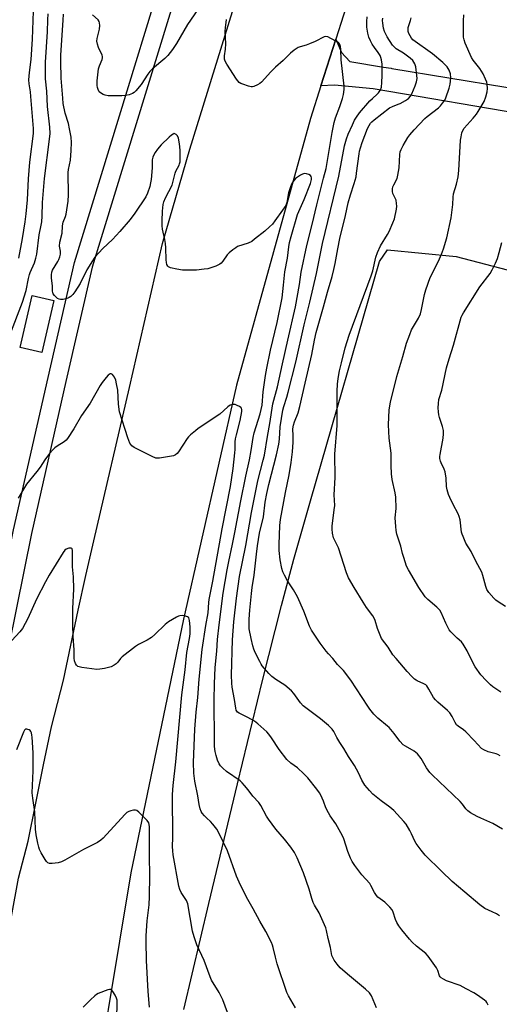
# Model space of a CAD drawing. Units: inches. Extents: x 1243770 to 1249769, y 565452 to 569452.
# Drawn here: x 1244779 to 1244976, y 565988 to 566392 of the extents above; entities that cross this region are included whole.
import ezdxf

# ---------------------------------------------------------------- set-up
doc = ezdxf.new("R2010")
doc.units = ezdxf.units.IN
doc.header["$MEASUREMENT"] = 0
for name, color, linetype in [('CULTRL-Pad', 6, 'Continuous'), ('NTRL-Farm Land', 3, 'Continuous'), ('TRANS-Driveway', 251, 'Continuous'), ('TRANS-Road', 130, 'Continuous'), ('TRANS-Street Sidewalk', 7, 'Continuous'), ('Undefined', 1, 'Continuous')]:
    doc.layers.add(name, color=color, linetype=linetype)

msp = doc.modelspace()

# ---------------------------------------------------------------- linework, layer by layer
at = {"layer": 'CULTRL-Pad'}
msp.add_lwpolyline([(1244792.85, 566276.79), (1244787.98, 566255.41), (1244779.05, 566257.45), (1244783.92, 566278.82)], close=True, dxfattribs=at)
at = {"layer": 'NTRL-Farm Land'}
msp.add_lwpolyline([(1244846.28, 565985.81), (1244856.45, 566029.35), (1244868.19, 566078.45), (1244878.54, 566120.8), (1244886.33, 566151.64), (1244891.42, 566170.61), (1244898.15, 566194.61), (1244926.51, 566292.77), (1244929.79, 566297.47), (1244958.02, 566294.83), (1245051.14, 566270.45)], dxfattribs=at)
at = {"layer": 'TRANS-Driveway'}
msp.add_lwpolyline([(1244989.67, 566352.41), (1244923.87, 566363.61), (1244908.06, 566365.05), (1244902.46, 566364.78), (1244908.56, 566383.89), (1244910.94, 566378.54), (1244914.39, 566374.81), (1244928.18, 566372.51), (1244931.32, 566372), (1244931.53, 566371.96), (1245001.74, 566360.45)], dxfattribs=at)
at = {"layer": 'TRANS-Road'}
for points in [[(1244767.14, 565976.97), (1244769.83, 565992.68), (1244772.61, 566008.38), (1244775.46, 566024.06), (1244778.39, 566039.73), (1244782.34, 566054.93), (1244785.43, 566070.57), (1244788.6, 566086.19), (1244791.85, 566101.79), (1244796.83, 566121.03), (1244799.81, 566135.34), (1244802.86, 566149.64), (1244806, 566163.92), (1244809.21, 566178.18), (1244823.96, 566241.11), (1244837.42, 566300.14), (1244848.7, 566338.77), (1244895.14, 566488.94), (1244927.7, 566581.39), (1244959.38, 566663.42), (1244989.33, 566740.25)], [(1244982.82, 566597.88), (1244933.77, 566462.9), (1244908.56, 566383.89), (1244902.46, 566364.78), (1244898.18, 566351.36), (1244867.8, 566241.98), (1244846.1, 566146.06), (1244824.4, 566041.9), (1244805.73, 565929.05)]]:
    msp.add_lwpolyline(points, dxfattribs=at)
at = {"layer": 'TRANS-Street Sidewalk'}
for points in [[(1244740.53, 565968.28), (1244748.8, 566028.52), (1244754.1, 566067.08), (1244763.87, 566120.83), (1244776.36, 566182.71), (1244790.47, 566245.14), (1244801.33, 566292.37), (1244855.61, 566469.35), (1244882.76, 566544.26), (1244894.84, 566576.41), (1245055.39, 567003.52)], [(1245062.43, 567001.04), (1244897.59, 566562.49), (1244889.76, 566541.67), (1244862.7, 566466.98), (1244808.55, 566290.44), (1244797.75, 566243.48), (1244783.66, 566181.15), (1244771.21, 566119.42), (1244761.47, 566065.9), (1244759.93, 566054.67), (1244747.9, 565967.06)]]:
    msp.add_lwpolyline(points, dxfattribs=at)
at = {"layer": 'Undefined'}
for points, elevation in [([(1244852.01, 566396.1), (1244847.76, 566389.96), (1244843.14, 566382.16), (1244841.56, 566379.74), (1244839.59, 566377.26), (1244838.42, 566375.98), (1244833.36, 566371.76), (1244832.29, 566370.74), (1244831.43, 566369.58), (1244828.73, 566365.41), (1244826.48, 566362.72), (1244825.86, 566362.13), (1244825.13, 566361.68), (1244823.74, 566361.16), (1244822.3, 566360.8), (1244820.81, 566360.7), (1244816.3, 566360.69), (1244815.11, 566360.75), (1244813.96, 566360.94), (1244813.15, 566361.24), (1244812.39, 566361.62), (1244811.52, 566362.28), (1244810.99, 566363.28), (1244810.74, 566364.13), (1244810.59, 566365), (1244810.65, 566366.79), (1244811.25, 566371.84), (1244811.56, 566372.96), (1244812.67, 566375.57), (1244812.84, 566376.33), (1244812.82, 566376.85), (1244812.67, 566377.37), (1244811.21, 566380.54), (1244810.73, 566381.94), (1244810.5, 566383.07), (1244810.58, 566384.17), (1244811.65, 566388.02), (1244811.74, 566389.51), (1244811.63, 566390.66), (1244811.46, 566391.19), (1244811.02, 566391.81), (1244808.75, 566393.87)], 630), ([(1244774.84, 566262.5), (1244780.03, 566276.04), (1244781.57, 566280.84), (1244782.45, 566285.8), (1244782.83, 566287.38), (1244783.15, 566288.27), (1244784.88, 566292.22), (1244785.47, 566294.1), (1244785.88, 566295.74), (1244786.81, 566303.66), (1244787.67, 566307.69), (1244787.88, 566309.07), (1244788.03, 566311.37), (1244788.15, 566316.91), (1244788.99, 566326.84), (1244791.13, 566342.93), (1244791.32, 566345.23), (1244791.25, 566347.83), (1244790.31, 566356.29), (1244789.96, 566362.58), (1244789.51, 566367.7), (1244789.4, 566370.15), (1244789.43, 566374.51), (1244790.24, 566386.9), (1244790.43, 566391.84), (1244790.6, 566394.34)], 626), ([(1244778.56, 566294.12), (1244779.99, 566302.21), (1244781.1, 566309.01), (1244781.52, 566312.24), (1244782.09, 566318), (1244782.5, 566326.67), (1244783.03, 566333.54), (1244784.57, 566345.25), (1244784.53, 566347.25), (1244783.45, 566360.41), (1244783.22, 566362.39), (1244782.72, 566365.62), (1244782.65, 566367.24), (1244782.87, 566370.32), (1244783.6, 566375.59), (1244784.13, 566383.92), (1244784.45, 566395.4)], 624), ([(1244925.3, 565986.58), (1244923.18, 565991.52), (1244922.39, 565992.67), (1244920.78, 565994.27), (1244913.44, 566000.31), (1244910.37, 566003), (1244909.08, 566004.54), (1244907.94, 566006.18), (1244907.36, 566007.15), (1244907.01, 566008.09), (1244906.46, 566011.25), (1244905.51, 566014.94), (1244904.77, 566018.33), (1244904.44, 566019.44), (1244901.71, 566025.56), (1244899.81, 566028.74), (1244899.31, 566029.75), (1244898.74, 566031.35), (1244897.69, 566035.27), (1244895.38, 566041.89), (1244892.72, 566048.14), (1244891.65, 566050.26), (1244890.17, 566052.49), (1244887.56, 566055.72), (1244883.99, 566059.91), (1244880.95, 566063.98), (1244880.15, 566065.21), (1244877.8, 566069.52), (1244877.04, 566070.73), (1244874.59, 566073.38), (1244872.61, 566076), (1244871.13, 566077.78), (1244870.17, 566078.87), (1244869.34, 566079.66), (1244863.73, 566083.58), (1244862.23, 566084.82), (1244861.28, 566085.8), (1244860.7, 566086.71), (1244860.01, 566088.19), (1244859.44, 566090.09), (1244859.1, 566091.76), (1244858.85, 566093.76), (1244858.76, 566095.68), (1244858.68, 566112.89), (1244858.8, 566119.41), (1244859.13, 566126.18), (1244859.74, 566132.86), (1244860.07, 566137.66), (1244860.7, 566143.75), (1244862.42, 566156.67), (1244864.02, 566166.28), (1244864.67, 566169.71), (1244866.2, 566176.74), (1244867.17, 566181.53), (1244869.56, 566194.55), (1244871.61, 566204.67), (1244873.12, 566211.39), (1244873.8, 566215.21), (1244874.61, 566220.57), (1244875.11, 566222.44), (1244877.49, 566230.28), (1244878.38, 566233.76), (1244878.81, 566239.32), (1244879.79, 566245.91), (1244880.33, 566248.94), (1244881.83, 566256.35), (1244884.47, 566267.65), (1244886.5, 566277.85), (1244887.17, 566283.07), (1244887.68, 566288.43), (1244888.69, 566294.14), (1244889.33, 566298.73), (1244889.64, 566300.47), (1244890.27, 566303.04), (1244892.86, 566312.08), (1244895.61, 566318.12), (1244898.26, 566324.68), (1244898.59, 566326.31), (1244898.61, 566327.09), (1244898.51, 566327.56), (1244898.21, 566327.99), (1244897.55, 566328.39), (1244896.49, 566328.74), (1244895.67, 566328.79), (1244894.9, 566328.56), (1244894.14, 566328.17), (1244892.91, 566327.4), (1244891.99, 566326.72), (1244891.43, 566326.1), (1244890.97, 566325.4), (1244890.45, 566324.41), (1244890.01, 566323.33), (1244889.2, 566320.84), (1244888.48, 566316.97), (1244888.01, 566315.67), (1244886.76, 566313.78), (1244883.59, 566309.41), (1244882.56, 566308.1), (1244881.39, 566306.94), (1244879.39, 566305.19), (1244875.28, 566301.83), (1244874.11, 566300.97), (1244872.58, 566300.26), (1244868.27, 566298.83), (1244867.53, 566298.4), (1244866.36, 566297.55), (1244864.77, 566296.29), (1244863.93, 566295.51), (1244862.23, 566292.93), (1244861.53, 566292.12), (1244860.94, 566291.6), (1244860.19, 566291.2), (1244859.38, 566290.88), (1244856.05, 566289.79), (1244854.62, 566289.53), (1244851.44, 566289.2), (1244847.95, 566289.16), (1244845.63, 566289.24), (1244843.29, 566289.64), (1244840.7, 566290.2), (1244839.95, 566290.52), (1244839.6, 566290.85), (1244839.26, 566291.51), (1244839.06, 566292.27), (1244838.94, 566293.43), (1244838.77, 566298.36), (1244838.63, 566300.06), (1244838.39, 566301.75), (1244837.47, 566306), (1244837.34, 566307.36), (1244837.35, 566309.46), (1244837.46, 566313.34), (1244837.75, 566316.16), (1244837.96, 566317.26), (1244838.65, 566318.89), (1244841.39, 566324.05), (1244841.73, 566325.14), (1244842.34, 566327.94), (1244842.65, 566329.04), (1244842.98, 566329.82), (1244844.32, 566332.26), (1244844.5, 566332.79), (1244844.65, 566333.63), (1244844.77, 566336.21), (1244844.71, 566338.47), (1244844.44, 566341), (1244843.97, 566343.29), (1244843.6, 566344.33), (1244843.11, 566344.89), (1244842.47, 566345.17), (1244842.25, 566345.18), (1244841.8, 566345.04), (1244841.12, 566344.58), (1244840.24, 566343.8), (1244836.92, 566340.57), (1244835.47, 566338.85), (1244834.45, 566337.46), (1244833.85, 566336.5), (1244833.47, 566335.47), (1244833.26, 566334.4), (1244833.19, 566331.16), (1244832.81, 566326.42), (1244832.6, 566324.95), (1244832.21, 566323.56), (1244831.26, 566320.82), (1244830.59, 566319.33), (1244826.12, 566312.58), (1244824.14, 566310.01), (1244819.94, 566305.07), (1244816.88, 566301.8), (1244812.92, 566298.11), (1244809.62, 566294.47), (1244808.67, 566293.03), (1244806.47, 566289.31), (1244803.64, 566283.7), (1244801.47, 566280.33), (1244800.6, 566279.21), (1244799.78, 566278.44), (1244799.11, 566277.94), (1244798.64, 566277.66), (1244797.82, 566277.39), (1244796.67, 566277.19), (1244795.53, 566277.14), (1244795, 566277.23), (1244794.32, 566277.62), (1244793.11, 566278.76), (1244792.62, 566279.41), (1244792.4, 566279.87), (1244792.29, 566280.64), (1244792.29, 566282.57), (1244791.87, 566286.07), (1244791.84, 566287.23), (1244792.05, 566288.35), (1244792.38, 566289.16), (1244794.56, 566292.74), (1244794.96, 566293.54), (1244795.31, 566294.65), (1244795.54, 566295.8), (1244795.62, 566296.94), (1244795.25, 566299.08), (1244795.3, 566300.71), (1244796.29, 566304.36), (1244796.42, 566307.28), (1244796.53, 566308.14), (1244796.76, 566308.91), (1244797.66, 566311.17), (1244797.95, 566312.21), (1244798.74, 566317.51), (1244798.83, 566320.09), (1244798.79, 566329.21), (1244798.93, 566330.53), (1244799.66, 566334.28), (1244799.94, 566338.26), (1244800.05, 566341.52), (1244799.94, 566343.68), (1244799.34, 566347.11), (1244798.82, 566349.32), (1244797.55, 566353.55), (1244796.74, 566357.59), (1244796.51, 566359.77), (1244795.91, 566368), (1244795.67, 566374.62), (1244795.7, 566377.35), (1244796.38, 566387.57), (1244796.73, 566391.77), (1244796.8, 566394.14)], 628), ([(1244971.17, 565987.59), (1244970.56, 565988.7), (1244970.26, 565989.1), (1244969.63, 565989.69), (1244966.75, 565991.73), (1244965.29, 565992.66), (1244962.12, 565994.42), (1244959.59, 565995.67), (1244954, 565997.68), (1244952.73, 565998.32), (1244951.8, 565998.92), (1244951.42, 565999.29), (1244951.15, 565999.73), (1244950.45, 566001.92), (1244949.93, 566002.97), (1244946.47, 566007.8), (1244945.46, 566008.83), (1244941.69, 566011.89), (1244939.98, 566013.46), (1244938.82, 566014.74), (1244935.66, 566018.52), (1244934.48, 566020.14), (1244933.61, 566021.61), (1244933.13, 566022.83), (1244932.17, 566025.78), (1244931.66, 566026.77), (1244930.73, 566027.84), (1244928.68, 566029.86), (1244925.88, 566032.01), (1244925.24, 566032.61), (1244924.44, 566033.84), (1244923.02, 566036.79), (1244922.54, 566037.58), (1244919.27, 566041.07), (1244916.42, 566044.9), (1244915.24, 566046.61), (1244914.59, 566047.92), (1244913.51, 566050.64), (1244911.86, 566055.87), (1244911.33, 566057.19), (1244908.59, 566062.11), (1244906.31, 566065.26), (1244905.53, 566066.51), (1244904.5, 566068.59), (1244903.49, 566071.28), (1244902.46, 566073.74), (1244901.9, 566074.74), (1244900.78, 566076.31), (1244897.06, 566080.87), (1244895.47, 566082.62), (1244892.88, 566085.02), (1244890.12, 566086.97), (1244888.52, 566088.48), (1244885.34, 566092.59), (1244882.24, 566097.34), (1244881.04, 566098.89), (1244880.27, 566099.72), (1244876.58, 566103.02), (1244875.22, 566104.12), (1244872.51, 566105.67), (1244868.97, 566107.41), (1244868.3, 566107.85), (1244867.95, 566108.23), (1244867.71, 566108.69), (1244867.5, 566109.5), (1244867.06, 566113.1), (1244866.11, 566118.05), (1244865.88, 566119.79), (1244865.78, 566123.03), (1244866.25, 566137.55), (1244866.78, 566144.93), (1244867.83, 566154.67), (1244869.02, 566163.53), (1244871.61, 566176.29), (1244873.95, 566189.77), (1244876.57, 566202.71), (1244878.8, 566211.27), (1244879.27, 566213.31), (1244880.55, 566220.91), (1244881.54, 566226.28), (1244882.76, 566234.28), (1244884.68, 566241.28), (1244886.67, 566250.8), (1244888.96, 566260.45), (1244892, 566274.16), (1244893.66, 566283.33), (1244894.34, 566288.38), (1244896.66, 566299.34), (1244898.91, 566307.97), (1244900.78, 566316.05), (1244903.51, 566326.91), (1244904.65, 566330.95), (1244907.1, 566345.7), (1244907.87, 566349.74), (1244908.47, 566351.64), (1244910.28, 566356.31), (1244911.33, 566359.65), (1244911.69, 566361.31), (1244911.97, 566363.26), (1244911.98, 566364.7), (1244910.84, 566375.4), (1244910.63, 566379.77), (1244910.5, 566380.91), (1244910.26, 566381.72), (1244910.01, 566382.19), (1244909.63, 566382.56), (1244908.93, 566383.03), (1244906.6, 566384.26), (1244905.3, 566384.85), (1244904.52, 566385.01), (1244903.74, 566384.84), (1244900.12, 566383.02), (1244897.8, 566382), (1244896.48, 566381.51), (1244893.99, 566380.81), (1244893.19, 566380.51), (1244891.54, 566379.47), (1244890, 566378.24), (1244886.98, 566375.19), (1244883.83, 566372.51), (1244881.87, 566370.51), (1244878.11, 566366.35), (1244877.46, 566365.77), (1244876.5, 566365.17), (1244874.95, 566364.5), (1244874.42, 566364.41), (1244873.86, 566364.43), (1244872.73, 566364.7), (1244870.46, 566365.44), (1244869.64, 566365.76), (1244868.9, 566366.19), (1244868.32, 566366.79), (1244867.81, 566367.5), (1244863.85, 566373.7), (1244863.17, 566374.98), (1244862.97, 566375.78), (1244862.96, 566377.16), (1244863.29, 566379.87), (1244863.41, 566382.04), (1244863.22, 566387.18), (1244863.28, 566388.63), (1244863.77, 566392.01)], 630), ([(1244975.78, 566024.34), (1244974.52, 566025.06), (1244972.7, 566025.99), (1244969.69, 566027.35), (1244967.67, 566028.81), (1244961.6, 566034.06), (1244956.4, 566038.37), (1244951.89, 566042.57), (1244945.19, 566049.19), (1244943.61, 566051.22), (1244941.6, 566054.01), (1244941.05, 566054.99), (1244939.64, 566058), (1244938.95, 566059.29), (1244937.44, 566061.85), (1244936.56, 566063.03), (1244932.39, 566067.55), (1244930.81, 566068.82), (1244927.16, 566071.51), (1244923.78, 566074.27), (1244922.35, 566075.72), (1244920.48, 566077.96), (1244919.3, 566079.92), (1244917.9, 566082.94), (1244916.28, 566085.93), (1244913.8, 566089.68), (1244911.9, 566092.9), (1244910.18, 566095.46), (1244909.05, 566097.43), (1244907.76, 566099.96), (1244907.09, 566100.9), (1244905.61, 566102.36), (1244902.24, 566105.18), (1244895.2, 566110.4), (1244894.03, 566111.7), (1244891.3, 566115.57), (1244890.34, 566116.67), (1244887.63, 566118.92), (1244883.95, 566121.31), (1244882.37, 566122.51), (1244881.13, 566123.72), (1244878.42, 566126.83), (1244877.92, 566127.56), (1244877.35, 566128.59), (1244875.5, 566132.33), (1244874.91, 566133.69), (1244874.52, 566135.04), (1244873.81, 566138.09), (1244873.08, 566142.03), (1244872.98, 566143.94), (1244873.05, 566145.94), (1244873.31, 566149.72), (1244873.93, 566156.59), (1244874.21, 566158.93), (1244875.14, 566164.04), (1244876, 566172.64), (1244876.45, 566176.03), (1244877.32, 566181.33), (1244878.86, 566188.02), (1244879.62, 566193.98), (1244880.25, 566197.59), (1244881.07, 566201.26), (1244884.28, 566213.47), (1244885.21, 566217.84), (1244885.49, 566219.9), (1244885.77, 566224.97), (1244886.9, 566231.72), (1244887.27, 566233.21), (1244888.54, 566237.11), (1244889.09, 566239.11), (1244892.12, 566251.48), (1244895.57, 566266.77), (1244897.96, 566275.99), (1244900.64, 566287.87), (1244903.06, 566300.09), (1244909.77, 566327.7), (1244912.12, 566340.24), (1244912.93, 566343.11), (1244913.64, 566344.97), (1244915.4, 566348.86), (1244916.32, 566350.69), (1244917.03, 566351.9), (1244918.35, 566353.74), (1244922.6, 566358.59), (1244923.61, 566359.65), (1244925.57, 566361.36), (1244926.16, 566361.98), (1244926.94, 566363.14), (1244927.28, 566364.2), (1244927.47, 566366.18), (1244927.57, 566369.07), (1244927.58, 566373.73), (1244927.39, 566375.42), (1244927.09, 566376.49), (1244926.73, 566377.26), (1244925.93, 566378.48), (1244924.43, 566380.47), (1244923.48, 566381.94), (1244922.77, 566383.21), (1244922.16, 566384.77), (1244921.74, 566386.38), (1244921.38, 566388.83), (1244921.32, 566391.18), (1244921.41, 566393.14)], 632), ([(1244976.93, 566059.91), (1244973, 566062.21), (1244968.05, 566064.32), (1244966.66, 566064.99), (1244963.9, 566066.54), (1244962.77, 566067.34), (1244961.93, 566068.25), (1244960.58, 566070.18), (1244959.65, 566071.23), (1244948.12, 566082.11), (1244947.12, 566083.14), (1244945.75, 566085.08), (1244943.58, 566088.78), (1244942.1, 566090.8), (1244941.48, 566091.35), (1244940.79, 566091.82), (1244937.12, 566093.87), (1244936.22, 566094.52), (1244934.9, 566095.99), (1244932.54, 566099.1), (1244930.42, 566101.55), (1244929.79, 566102.14), (1244925.83, 566105.37), (1244924.98, 566106.17), (1244924.2, 566107.05), (1244922.54, 566109.14), (1244921.69, 566110.34), (1244914.79, 566121), (1244911.7, 566124.89), (1244909.33, 566127.4), (1244907.36, 566129.89), (1244905.58, 566131.76), (1244904.65, 566132.88), (1244902.18, 566136.14), (1244899.67, 566139.83), (1244898.62, 566141.5), (1244897.84, 566143.09), (1244895.42, 566149.31), (1244892.84, 566155.21), (1244891.18, 566158.1), (1244888.7, 566161.77), (1244887.46, 566164.08), (1244886.85, 566165.4), (1244886.44, 566166.82), (1244885.81, 566170.36), (1244885.38, 566174.17), (1244885.28, 566176.63), (1244885.63, 566184.5), (1244885.87, 566186.88), (1244887.9, 566198.03), (1244889.42, 566205.26), (1244890.2, 566210.24), (1244890.79, 566214.66), (1244891.14, 566218.63), (1244891.13, 566221.27), (1244891.01, 566224.09), (1244891.16, 566225.53), (1244891.58, 566226.92), (1244893.11, 566230.71), (1244893.87, 566233.19), (1244895.99, 566242.81), (1244898.74, 566254.57), (1244899.84, 566260.47), (1244900.52, 566263.57), (1244903.57, 566274.12), (1244905.18, 566280.19), (1244907.09, 566286.64), (1244907.79, 566289.42), (1244908.36, 566291.96), (1244909.37, 566297.93), (1244910.23, 566302.11), (1244912.57, 566311.64), (1244913.71, 566316.86), (1244914.58, 566320.11), (1244916.15, 566324.8), (1244916.88, 566327.53), (1244917.13, 566328.92), (1244918.16, 566336.87), (1244918.37, 566338.01), (1244918.73, 566339.4), (1244919.45, 566341.59), (1244921.62, 566347.31), (1244922.21, 566348.56), (1244922.82, 566349.44), (1244923.4, 566350.07), (1244924.28, 566350.85), (1244930.66, 566355.71), (1244931.86, 566356.36), (1244934.19, 566357.22), (1244934.96, 566357.58), (1244937.21, 566358.84), (1244938.37, 566359.67), (1244939.18, 566360.52), (1244939.81, 566361.5), (1244941.17, 566364.79), (1244941.69, 566366.45), (1244941.91, 566367.84), (1244941.9, 566369.08), (1244941.42, 566372.53), (1244941.01, 566373.86), (1244940.13, 566375.18), (1244939.14, 566376.14), (1244936.41, 566378.18), (1244933.29, 566380.02), (1244932.47, 566380.74), (1244931.81, 566381.55), (1244929.69, 566384.94), (1244928.63, 566387.05), (1244928.22, 566388.46), (1244927.82, 566390.49), (1244927.75, 566391.56), (1244927.86, 566392.6)], 634), ([(1244975.98, 566089.9), (1244975.08, 566090.53), (1244974.33, 566090.81), (1244972.17, 566091.26), (1244971.1, 566091.57), (1244969.32, 566092.36), (1244968.41, 566092.96), (1244965.37, 566096.26), (1244961.91, 566099.81), (1244961.02, 566100.57), (1244958.82, 566102.11), (1244958.18, 566102.7), (1244957.55, 566103.58), (1244956.35, 566106.01), (1244955.32, 566107.62), (1244954.38, 566108.58), (1244950.47, 566111.96), (1244949.43, 566112.97), (1244948.74, 566113.9), (1244946.82, 566117.33), (1244945.88, 566118.68), (1244945.48, 566119.04), (1244944.77, 566119.49), (1244941.98, 566120.68), (1244941.52, 566120.92), (1244940.84, 566121.44), (1244939.8, 566122.45), (1244937.91, 566124.5), (1244933.32, 566129.81), (1244932.04, 566131.42), (1244930.12, 566134.48), (1244927.38, 566138.06), (1244926.74, 566139.39), (1244925.68, 566142.16), (1244924.8, 566145.43), (1244924.39, 566146.46), (1244923.78, 566147.42), (1244921.22, 566150.85), (1244919.82, 566152.96), (1244916.11, 566159), (1244913.85, 566163), (1244913.02, 566165.06), (1244909.62, 566175.21), (1244907.69, 566179.41), (1244907.2, 566181.28), (1244907.03, 566182.94), (1244907.11, 566184.11), (1244907.97, 566190.88), (1244908.13, 566192.63), (1244907.96, 566197.03), (1244908.37, 566204.19), (1244908.22, 566213.68), (1244909.18, 566225.52), (1244909.17, 566239.54), (1244909.3, 566242.45), (1244909.53, 566244.69), (1244910.12, 566247.93), (1244910.85, 566251.21), (1244912.36, 566257.27), (1244914.02, 566262.45), (1244923.16, 566286.87), (1244923.78, 566288.92), (1244925.07, 566294.48), (1244925.64, 566296.44), (1244926.92, 566299.17), (1244929.8, 566303.81), (1244930.5, 566305.08), (1244932.05, 566308.64), (1244932.62, 566310.3), (1244933.48, 566314.22), (1244933.57, 566315.37), (1244933.55, 566316.52), (1244933.34, 566317.92), (1244932.21, 566320.07), (1244932.02, 566320.6), (1244931.88, 566321.43), (1244931.87, 566322.55), (1244932.05, 566323.36), (1244932.35, 566324.13), (1244933.7, 566326.76), (1244934.1, 566328.17), (1244934.55, 566331.11), (1244934.79, 566336.62), (1244935.01, 566337.71), (1244935.35, 566338.74), (1244936.16, 566340.3), (1244938.11, 566343.58), (1244939.01, 566344.75), (1244940.77, 566346.77), (1244945.05, 566351.34), (1244946.07, 566352.22), (1244950.66, 566355.75), (1244951.5, 566356.55), (1244952.43, 566357.68), (1244953.27, 566358.88), (1244953.77, 566359.93), (1244955.15, 566363.8), (1244955.58, 566365.48), (1244955.73, 566368.06), (1244955.62, 566369.75), (1244955.06, 566371.26), (1244954.22, 566372.63), (1244953.52, 566373.42), (1244952.46, 566374.42), (1244948.2, 566377.97), (1244940.26, 566383.69), (1244939.66, 566384.34), (1244939.03, 566385.28), (1244938.5, 566386.28), (1244938.25, 566387.06), (1244938.22, 566387.9), (1244938.34, 566388.76), (1244939.27, 566391.6), (1244939.52, 566392.75)], 636), ([(1244976.35, 566116.05), (1244974.63, 566117.13), (1244972.97, 566118.3), (1244972.09, 566119.05), (1244970.24, 566120.9), (1244968.06, 566123.22), (1244965.82, 566126.42), (1244964.71, 566128.44), (1244962.52, 566133), (1244960.88, 566135.8), (1244960.11, 566136.64), (1244958.38, 566138.16), (1244956.97, 566139.55), (1244955.82, 566140.78), (1244955.14, 566141.67), (1244953.75, 566144.41), (1244951.86, 566148.68), (1244951.29, 566149.68), (1244950.09, 566150.89), (1244946.29, 566154.04), (1244945.19, 566155.22), (1244942.69, 566159.05), (1244938.38, 566166.26), (1244937.63, 566167.79), (1244936.46, 566171.32), (1244935.98, 566172.96), (1244935.25, 566176.01), (1244933.67, 566180.94), (1244933.34, 566182.34), (1244933.18, 566184.06), (1244933.01, 566187.53), (1244933.31, 566191.47), (1244933.16, 566196.06), (1244932.94, 566197.79), (1244931.75, 566203.34), (1244931.37, 566205.62), (1244931.24, 566208.98), (1244931.26, 566214.06), (1244930.48, 566220.3), (1244930.22, 566225.71), (1244930.54, 566231.83), (1244931, 566235.02), (1244933.69, 566245.54), (1244936.11, 566253.78), (1244937.59, 566259.24), (1244938.92, 566262.83), (1244939.71, 566264.74), (1244942.49, 566269.55), (1244943.32, 566271.33), (1244943.79, 566273.05), (1244944.92, 566279.21), (1244945.48, 566281.18), (1244947.35, 566286.22), (1244950.72, 566292.88), (1244952, 566295.8), (1244952.8, 566297.99), (1244954.14, 566302.51), (1244955.86, 566310.63), (1244956.55, 566316.1), (1244956.69, 566319.16), (1244956.86, 566320.51), (1244958.08, 566324.44), (1244958.79, 566327.47), (1244959.04, 566330.12), (1244959.79, 566342.49), (1244959.97, 566343.9), (1244960.33, 566345.49), (1244960.67, 566346.43), (1244961.3, 566347.43), (1244965, 566351.52), (1244966.26, 566353.11), (1244967.07, 566354.32), (1244969.41, 566358.37), (1244970.13, 566360.32), (1244970.71, 566362.31), (1244970.81, 566363.73), (1244970.71, 566365.43), (1244970.53, 566366.26), (1244970, 566367.59), (1244968.99, 566369.68), (1244967.64, 566371.95), (1244964.97, 566375.3), (1244964.21, 566376.46), (1244961.65, 566382.37), (1244961.23, 566383.66), (1244961.01, 566384.71), (1244960.93, 566385.86), (1244961.02, 566391.52), (1244961.16, 566393.89)], 638), ([(1244978.22, 566151.2), (1244975.17, 566153.05), (1244974.25, 566153.77), (1244973.46, 566154.59), (1244971.4, 566157), (1244970.59, 566158.16), (1244970.1, 566159.47), (1244968.94, 566163.94), (1244968.46, 566165.33), (1244966.11, 566169.79), (1244964.2, 566173.81), (1244962, 566177.25), (1244960.8, 566179.86), (1244960.41, 566180.93), (1244960.21, 566181.75), (1244959.56, 566186.7), (1244959.26, 566188.15), (1244958.8, 566189.21), (1244956.72, 566193.08), (1244955.35, 566195.87), (1244954.81, 566197.17), (1244954.22, 566199.06), (1244953.98, 566200.39), (1244953.83, 566203.89), (1244953.44, 566206.41), (1244953.11, 566207.49), (1244951.79, 566210.09), (1244951.54, 566210.85), (1244951.33, 566211.9), (1244951.29, 566212.71), (1244951.38, 566213.58), (1244952.66, 566220.25), (1244952.83, 566221.98), (1244952.71, 566223.36), (1244952.41, 566225.01), (1244951.13, 566228.69), (1244950.81, 566229.83), (1244950.66, 566231), (1244950.59, 566232.77), (1244950.68, 566234.46), (1244950.91, 566236.08), (1244952.09, 566239.89), (1244954.06, 566249.09), (1244955.12, 566252.84), (1244956.95, 566258.48), (1244960.01, 566269.85), (1244960.39, 566270.7), (1244960.98, 566271.74), (1244967.75, 566282.38), (1244971.87, 566287.87), (1244972.8, 566289.33), (1244974.12, 566292.01), (1244974.88, 566293.92), (1244975.65, 566296.39), (1244976.67, 566300.48)], 640), ([(1244892.1, 565986.56), (1244889.21, 565991.44), (1244888.55, 565992.82), (1244884.56, 566004.66), (1244883.78, 566007.4), (1244882.91, 566011.27), (1244882.6, 566012.25), (1244882.16, 566013.31), (1244879.9, 566017.81), (1244877.39, 566022.05), (1244874.69, 566027.2), (1244872.5, 566030.98), (1244869.47, 566036.94), (1244867.82, 566040.61), (1244864.07, 566050.95), (1244860.47, 566058.64), (1244859.69, 566059.86), (1244858.07, 566061.9), (1244857.11, 566062.98), (1244855.64, 566064.31), (1244854.64, 566065.34), (1244853.73, 566066.43), (1244853.31, 566067.15), (1244852.94, 566068.23), (1244852.53, 566069.93), (1244851.96, 566073.51), (1244850.73, 566079.56), (1244850.37, 566082.83), (1244850.19, 566087.18), (1244850.78, 566100.9), (1244851.33, 566107.81), (1244851.95, 566113.81), (1244852.53, 566121.45), (1244853.78, 566133.52), (1244855.28, 566143.45), (1244856.2, 566148.62), (1244856.48, 566152.81), (1244856.66, 566154.13), (1244858.12, 566161.63), (1244861.94, 566183.11), (1244865.33, 566200.37), (1244866.43, 566207.82), (1244867.21, 566214.21), (1244867.33, 566215.67), (1244867.33, 566218.75), (1244867.42, 566219.92), (1244867.79, 566221.62), (1244869.36, 566227.52), (1244869.99, 566231.15), (1244870.02, 566231.9), (1244869.86, 566232.52), (1244869.54, 566232.89), (1244869.12, 566233.2), (1244868.12, 566233.72), (1244867.33, 566234.02), (1244866.79, 566234.12), (1244866.23, 566234.11), (1244865.17, 566233.78), (1244864.33, 566233.18), (1244860.99, 566230.11), (1244852.14, 566224.19), (1244850.98, 566223.3), (1244848.99, 566221.62), (1244848.17, 566220.81), (1244847.62, 566220.1), (1244844.01, 566214.59), (1244843.44, 566213.93), (1244842.79, 566213.39), (1244842.03, 566213.04), (1244840.31, 566212.69), (1244836.21, 566212.07), (1244835.35, 566212.04), (1244834.79, 566212.12), (1244833.19, 566212.78), (1244825.84, 566216.44), (1244824.92, 566217.09), (1244824.11, 566218.23), (1244823.6, 566219.25), (1244823.18, 566220.36), (1244819.83, 566231.04), (1244819.39, 566234.18), (1244819.07, 566239.94), (1244818.63, 566242.56), (1244818.29, 566244), (1244817.7, 566245.28), (1244816.92, 566246.33), (1244816.36, 566246.61), (1244815.99, 566246.59), (1244815.58, 566246.4), (1244815.17, 566246.06), (1244814.38, 566245.18), (1244812.7, 566243.06), (1244811.89, 566241.9), (1244807.72, 566234.67), (1244804.22, 566229.6), (1244801.06, 566224.11), (1244798.53, 566220.12), (1244797.98, 566219.47), (1244797.17, 566218.79), (1244794.17, 566217), (1244793.23, 566216.34), (1244792.41, 566215.51), (1244791.1, 566213.91), (1244789.1, 566211.35), (1244787.19, 566208.42), (1244785.82, 566206.52), (1244781.63, 566201.36), (1244778.25, 566195.66)], 626), ([(1244864.13, 565984.71), (1244862.19, 565989.9), (1244860.66, 565992.81), (1244857.58, 565997.93), (1244857.02, 565999.3), (1244854.58, 566005.99), (1244851.48, 566012.35), (1244850.42, 566015.69), (1244849.83, 566018.07), (1244847.84, 566029.26), (1244847.28, 566030.58), (1244845.18, 566033.81), (1244844.62, 566035.1), (1244844.19, 566036.45), (1244841.88, 566049.28), (1244841.65, 566050.98), (1244841.62, 566052.69), (1244841.71, 566056.46), (1244841.54, 566074.07), (1244841.77, 566077.73), (1244842.89, 566087.47), (1244845.41, 566114.99), (1244846.72, 566125.24), (1244847.47, 566132.36), (1244848.54, 566138.02), (1244848.78, 566139.99), (1244848.87, 566141.4), (1244848.8, 566142.88), (1244848.54, 566145.51), (1244848.26, 566146.49), (1244848.12, 566146.68), (1244847.71, 566146.96), (1244846.92, 566147.22), (1244845.47, 566147.45), (1244844.61, 566147.42), (1244844.06, 566147.26), (1244843.26, 566146.88), (1244839.91, 566144.89), (1244838.5, 566143.8), (1244834.26, 566139.65), (1244832.94, 566138.48), (1244831.23, 566137.37), (1244827.58, 566135.57), (1244826.35, 566134.8), (1244820.84, 566130.49), (1244820.25, 566129.88), (1244819.06, 566128.33), (1244818.49, 566127.74), (1244817.61, 566127.11), (1244816.42, 566126.47), (1244815.36, 566126.13), (1244813.68, 566125.79), (1244811.7, 566125.45), (1244810.56, 566125.39), (1244804.41, 566126.22), (1244803.28, 566126.46), (1244802.77, 566126.65), (1244802.17, 566127.16), (1244801.74, 566127.88), (1244801.32, 566128.95), (1244801.17, 566130.03), (1244801.21, 566133.38), (1244800.78, 566138.85), (1244800.62, 566143.5), (1244800.69, 566150.39), (1244801.03, 566158.28), (1244800.92, 566163.31), (1244800.59, 566167.52), (1244800.56, 566174.19), (1244800.38, 566174.84), (1244800.26, 566174.99), (1244799.91, 566175.13), (1244798.96, 566175.08), (1244797.96, 566174.77), (1244797.33, 566174.28), (1244796.65, 566173.36), (1244790.94, 566164.04), (1244789.42, 566161.38), (1244785.76, 566154.21), (1244782.22, 566146.34), (1244779.99, 566142.16), (1244778.88, 566140.78), (1244772.31, 566133.69)], 624), ([(1244832.15, 565986.84), (1244831.56, 565993.22), (1244830.91, 566006.03), (1244830.73, 566013.79), (1244830.76, 566016.1), (1244831.1, 566022.23), (1244831.99, 566028.79), (1244832.15, 566032.18), (1244832.25, 566040.9), (1244832.09, 566048.81), (1244832.14, 566053.1), (1244832.09, 566060.87), (1244832.04, 566061.74), (1244831.83, 566062.51), (1244831.19, 566063.39), (1244827.72, 566066.87), (1244826.88, 566067.51), (1244826.39, 566067.65), (1244825.58, 566067.61), (1244824.46, 566067.35), (1244823.63, 566067.07), (1244822.88, 566066.65), (1244822.01, 566065.87), (1244813.05, 566056.11), (1244812.19, 566055.36), (1244810.82, 566054.4), (1244805.04, 566051.49), (1244797.37, 566047.09), (1244796.07, 566046.43), (1244794.7, 566046.08), (1244792.15, 566045.78), (1244791.07, 566045.78), (1244790.39, 566046.05), (1244789.84, 566046.64), (1244789.35, 566047.36), (1244787.66, 566050.17), (1244786.99, 566051.48), (1244786.64, 566052.54), (1244786.25, 566054.17), (1244785.61, 566057.6), (1244785.32, 566059.86), (1244785.12, 566066.9), (1244784.18, 566072.56), (1244783.96, 566074.83), (1244784.33, 566083.84), (1244784.33, 566091.21), (1244784.02, 566097.59), (1244783.89, 566098.48), (1244783.66, 566099.34), (1244783.44, 566099.86), (1244783.13, 566100.31), (1244782.72, 566100.61), (1244782.24, 566100.81), (1244781.76, 566100.9), (1244781.3, 566100.84), (1244780.81, 566100.41), (1244780.42, 566099.69), (1244777.57, 566092.37)], 622), ([(1244818.74, 565981.93), (1244818.91, 565988.88), (1244818.84, 565989.71), (1244818.61, 565990.51), (1244817.97, 565991.78), (1244817.1, 565993.23), (1244816.61, 565993.82), (1244816.23, 565994.07), (1244815.76, 565994.11), (1244814.98, 565993.94), (1244811.12, 565992.4), (1244810.38, 565991.97), (1244809.73, 565991.46), (1244807.97, 565989.91), (1244806.11, 565988.12), (1244804.94, 565986.87)], 620)]:
    msp.add_lwpolyline(points, dxfattribs=dict(at, elevation=elevation))

doc.saveas('drawing.dxf')
